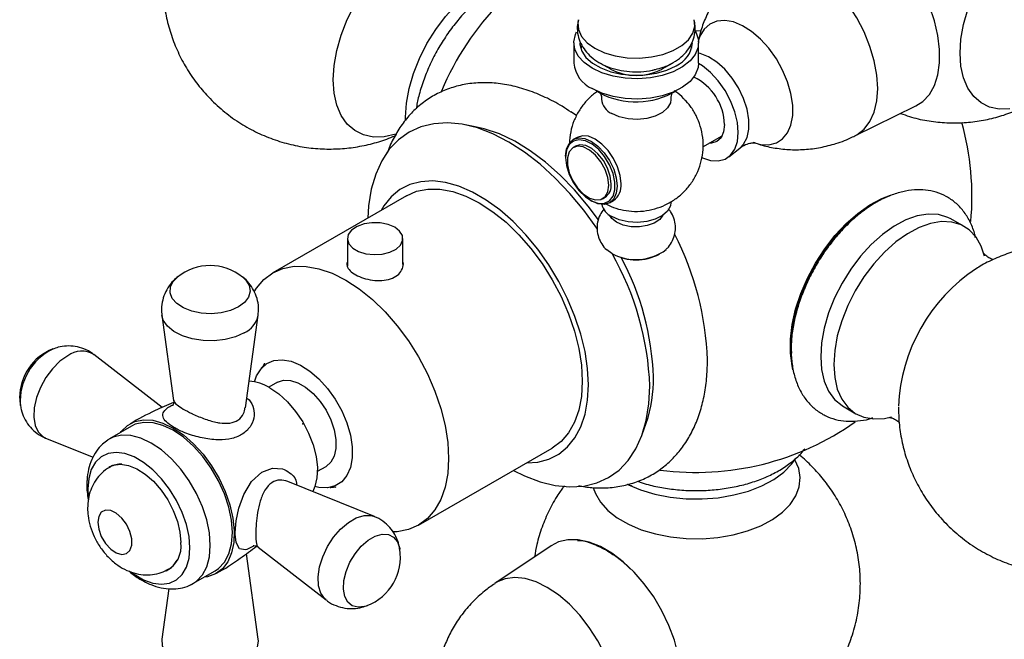
# Model space of a CAD drawing. Units: millimetres. Extents: x 3 to 4997, y 5 to 4995.
# Drawn here: x 4016 to 4158, y 3601 to 3690 of the extents above; entities that cross this region are included whole.
import ezdxf

# ---------------------------------------------------------------- set-up
doc = ezdxf.new("R2010")
doc.units = ezdxf.units.MM
doc.header["$PDSIZE"] = -1

msp = doc.modelspace()

# ---------------------------------------------------------------- linework, layer by layer
at = {"color": 7, "linetype": 'Continuous', "lineweight": 25}
for p, q in [((4114.05, 3688.66), (4113.14, 3688.65)), ((4095.69, 3686.96), (4095.69, 3684.02)), ((4096.84, 3686.52), (4096.69, 3686.14)), ((4112.69, 3686.14), (4112.58, 3686.46)), ((4113.69, 3684.02), (4113.69, 3686.96)), ((4099.47, 3684.04), (4100.97, 3683.18)), ((4108.42, 3683.18), (4109.92, 3684.04)), ((4099.39, 3679.74), (4098.87, 3680.07)), ((4136.21, 3673.53), (4145.01, 3677.86)), ((4096.07, 3676.46), (4095.27, 3677.01)), ((4081.48, 3674.86), (4079.78, 3675.17)), ((4114.31, 3671.96), (4117.09, 3673.56)), ((4096.16, 3673.32), (4095.6, 3672.99)), ((4095.96, 3672.05), (4095.6, 3671.84)), ((4094.51, 3670.59), (4094.51, 3670.43)), ((4118.04, 3670.51), (4119.65, 3671.78)), ((4071.58, 3664.91), (4052.31, 3653.78)), ((4098.08, 3664.24), (4098.22, 3664.16)), ((4099.85, 3664.48), (4100.21, 3664.68)), ((4100.85, 3663.9), (4101.41, 3664.23)), ((4151.95, 3660.49), (4150.03, 3661.57)), ((4063.05, 3658.72), (4063.05, 3654.82)), ((4071.05, 3654.99), (4071.05, 3658.72)), ((4101.16, 3656.59), (4100.44, 3657.11)), ((4036.31, 3647.67), (4038.01, 3635.37)), ((4048.35, 3634.32), (4050.2, 3647.67)), ((4036.33, 3634.36), (4026.5, 3642)), ((4052.98, 3638.01), (4051.74, 3637.29)), ((4134.45, 3634.59), (4136.35, 3633.47)), ((4031.93, 3631.68), (4028.74, 3629.85)), ((4105.56, 3630.5), (4106.14, 3632.13)), ((4019.55, 3629.97), (4026.39, 3627.2)), ((4073.3, 3617.41), (4092.57, 3628.53)), ((4029.21, 3626.02), (4028.82, 3625.79)), ((4058.74, 3625.17), (4059.98, 3625.88)), ((4066.96, 3618.65), (4054.47, 3623.72)), ((4025.65, 3622.64), (4025.7, 3621.6)), ((4050.21, 3614.24), (4060.01, 3606.62)), ((4092.44, 3614.45), (4084.29, 3609)), ((4050.2, 3600.95), (4048.49, 3613.29)), ((4037.32, 3611.07), (4037.71, 3611.3)), ((4040.79, 3608.98), (4043.98, 3610.81)), ((4037.32, 3608.26), (4036.31, 3600.95))]:
    msp.add_line(p, q, dxfattribs=at)
at = {"color": 7, "linetype": 'Continuous', "lineweight": 25, "flags": 128}
for points in [[(4145.01, 3677.86), (4146, 3678.5), (4146.95, 3679.51), (4147.68, 3680.8), (4148.18, 3682.33), (4148.43, 3684.06), (4148.43, 3685.97), (4148.18, 3688), (4147.68, 3690.11), (4146.95, 3692.24), (4146, 3694.34), (4144.86, 3696.38), (4143.54, 3698.29), (4142.09, 3700.04), (4140.54, 3701.58), (4138.92, 3702.88), (4137.27, 3703.91), (4135.63, 3704.63), (4134.04, 3705.05), (4132.53, 3705.14), (4131.14, 3704.9), (4129.91, 3704.34), (4129.77, 3704.25)], [(4061.02, 3681.6), (4061.15, 3683.67), (4061.53, 3685.84), (4062.16, 3688.06), (4063.03, 3690.29), (4064.11, 3692.48), (4065.38, 3694.57), (4066.81, 3696.52), (4068.37, 3698.29), (4070.02, 3699.84), (4071.73, 3701.12), (4073.46, 3702.12), (4075.18, 3702.81), (4076.83, 3703.18), (4078.39, 3703.21), (4079.82, 3702.91), (4081.09, 3702.28), (4082.17, 3701.34), (4083.03, 3700.11), (4083.67, 3698.62), (4083.95, 3697.49)], [(4158.56, 3677.42), (4157.03, 3677.39), (4155.64, 3677.68), (4154.4, 3678.3), (4153.34, 3679.21), (4152.5, 3680.42), (4151.88, 3681.88), (4151.5, 3683.56), (4151.38, 3685.44), (4151.5, 3687.46), (4151.88, 3689.58), (4152.5, 3691.75), (4153.34, 3693.93), (4154.4, 3696.07), (4155.64, 3698.11), (4157.03, 3700.02), (4158.56, 3701.75)], [(4071.44, 3675.81), (4071.44, 3676.22), (4071.57, 3678.24), (4071.95, 3680.36), (4072.58, 3682.53), (4073.45, 3684.71), (4074.52, 3686.83), (4075.78, 3688.86), (4077.2, 3690.73), (4078.74, 3692.42), (4080.37, 3693.88), (4082.05, 3695.07), (4083.73, 3695.97), (4085.39, 3696.56), (4086.98, 3696.81), (4088.25, 3696.77)], [(4098.33, 3683.29), (4097.18, 3684.1), (4096.34, 3685.03), (4095.84, 3686.04), (4095.7, 3687.09), (4095.93, 3688.14), (4096.1, 3688.51)], [(4113.2, 3688.65), (4113.35, 3688.39), (4113.67, 3687.36), (4113.62, 3686.3), (4113.21, 3685.28), (4112.45, 3684.33), (4111.37, 3683.48), (4110.02, 3682.77), (4108.45, 3682.24), (4106.73, 3681.9), (4104.92, 3681.77), (4103.11, 3681.85), (4101.36, 3682.14), (4099.74, 3682.62), (4098.33, 3683.29)], [(4096.57, 3686.96), (4096.58, 3686.72), (4096.85, 3685.75), (4097.45, 3684.83), (4098.38, 3684.01), (4099.58, 3683.32), (4101.01, 3682.78), (4102.59, 3682.43), (4104.27, 3682.28), (4105.97, 3682.33), (4107.61, 3682.58), (4109.12, 3683.03), (4110.44, 3683.64)], [(4113.69, 3684.02), (4113.62, 3683.37), (4113.21, 3682.34), (4112.45, 3681.39), (4111.37, 3680.54), (4110.02, 3679.83), (4108.45, 3679.3), (4106.73, 3678.96), (4104.92, 3678.83), (4103.11, 3678.91), (4101.36, 3679.2), (4099.74, 3679.68), (4098.33, 3680.35)], [(4114.18, 3670.41), (4114.24, 3670.38), (4115.42, 3669.99), (4116.52, 3669.92), (4117.5, 3670.17), (4118.3, 3670.74), (4118.9, 3671.6), (4119.28, 3672.71), (4119.4, 3674.02), (4119.28, 3675.48), (4118.9, 3677.01), (4118.3, 3678.57), (4117.5, 3680.06), (4116.52, 3681.45), (4115.42, 3682.65), (4114.24, 3683.62), (4113.69, 3683.97)], [(4070.12, 3673.79), (4070.02, 3673.76), (4068.37, 3673.39), (4066.81, 3673.36), (4065.38, 3673.66), (4064.11, 3674.29), (4063.03, 3675.23), (4062.16, 3676.46), (4061.53, 3677.95), (4061.15, 3679.68), (4061.02, 3681.6)], [(4109.69, 3678.79), (4109.62, 3678.31), (4109.21, 3677.56), (4108.46, 3676.9), (4107.44, 3676.38), (4106.21, 3676.04), (4104.86, 3675.91), (4103.51, 3675.99), (4102.24, 3676.28), (4101.16, 3676.75)], [(4099.07, 3660.09), (4098.99, 3660.21), (4097.13, 3662.8), (4095.14, 3665.23), (4093.03, 3667.45), (4090.84, 3669.45), (4088.59, 3671.18), (4086.32, 3672.65), (4084.04, 3673.81), (4081.79, 3674.67), (4079.6, 3675.2), (4077.5, 3675.41), (4075.5, 3675.29), (4073.64, 3674.84), (4071.94, 3674.07), (4070.42, 3672.98), (4069.1, 3671.6), (4068, 3669.93), (4067.13, 3668), (4066.5, 3665.84), (4066.12, 3663.46), (4066, 3661.69)], [(4099.25, 3661.42), (4097.77, 3663.42), (4095.81, 3665.75), (4093.74, 3667.87), (4091.59, 3669.76), (4089.4, 3671.4), (4087.18, 3672.75), (4084.96, 3673.81), (4082.79, 3674.56), (4081.48, 3674.86)], [(4117.42, 3675.16), (4117.29, 3674.11), (4116.92, 3673.27), (4116.31, 3672.71), (4115.53, 3672.47), (4115.19, 3672.47)], [(4102.5, 3666.63), (4102.38, 3667.81), (4102, 3669.06), (4101.41, 3670.29), (4100.65, 3671.41), (4099.75, 3672.36), (4098.79, 3673.06), (4097.83, 3673.47), (4096.93, 3673.56), (4096.16, 3673.32)], [(4094.51, 3670.59), (4094.64, 3671.63), (4095.01, 3672.45), (4095.6, 3672.99), (4096.37, 3673.23), (4097.26, 3673.14), (4098.22, 3672.73), (4099.18, 3672.03), (4100.08, 3671.09), (4100.85, 3669.96), (4101.44, 3668.73), (4101.81, 3667.49), (4101.94, 3666.3), (4101.81, 3665.27), (4101.44, 3664.45), (4100.85, 3663.9), (4100.08, 3663.66), (4099.18, 3663.75), (4098.22, 3664.16), (4098.22, 3664.16)], [(4094.51, 3670.43), (4094.64, 3669.24), (4095.03, 3667.98), (4095.65, 3666.76), (4096.44, 3665.65), (4097.36, 3664.75), (4098.33, 3664.11), (4099.28, 3663.79), (4100.14, 3663.81), (4100.85, 3664.16), (4101.36, 3664.83), (4101.62, 3665.76), (4101.62, 3666.88), (4101.36, 3668.12), (4100.85, 3669.37), (4100.14, 3670.55), (4099.28, 3671.56), (4098.33, 3672.34), (4097.36, 3672.82), (4096.44, 3672.97), (4095.65, 3672.79), (4095.03, 3672.27), (4094.64, 3671.46), (4094.51, 3670.43)], [(4100.73, 3666.43), (4100.6, 3667.53), (4100.21, 3668.68), (4099.6, 3669.79), (4098.83, 3670.76), (4097.95, 3671.49), (4097.06, 3671.93), (4096.23, 3672.03), (4095.53, 3671.79), (4095.02, 3671.23), (4094.76, 3670.39), (4094.76, 3669.36), (4095.02, 3668.22), (4095.53, 3667.07), (4096.23, 3666.02), (4097.06, 3665.16), (4097.95, 3664.57), (4098.83, 3664.3), (4099.6, 3664.37), (4100.21, 3664.77), (4100.6, 3665.48), (4100.73, 3666.43)], [(4101.09, 3666.63), (4100.95, 3667.73), (4100.57, 3668.89), (4099.96, 3670), (4099.18, 3670.96), (4098.31, 3671.7), (4097.41, 3672.13), (4096.58, 3672.24), (4095.96, 3672.05)], [(4097.81, 3637.64), (4097.68, 3639.99), (4097.31, 3642.44), (4096.7, 3644.96), (4095.86, 3647.51), (4094.8, 3650.05), (4093.54, 3652.54), (4092.1, 3654.93), (4090.5, 3657.19), (4088.77, 3659.29), (4086.94, 3661.19), (4085.02, 3662.87), (4083.06, 3664.28), (4081.09, 3665.42), (4079.13, 3666.27), (4077.21, 3666.81), (4075.38, 3667.03), (4073.64, 3666.93), (4072.05, 3666.51), (4070.61, 3665.78), (4069.35, 3664.75), (4068.29, 3663.43), (4067.9, 3662.79)], [(4071.58, 3664.91), (4073.03, 3665.54), (4074.65, 3665.86), (4076.39, 3665.84), (4078.23, 3665.5), (4080.14, 3664.84), (4082.07, 3663.87), (4084.01, 3662.6), (4085.92, 3661.07), (4087.76, 3659.28), (4089.5, 3657.28), (4091.11, 3655.11), (4092.57, 3652.78), (4093.85, 3650.36), (4094.93, 3647.87), (4095.79, 3645.36), (4096.42, 3642.88), (4096.8, 3640.46), (4096.92, 3638.15), (4096.8, 3635.98), (4096.42, 3634), (4095.79, 3632.24), (4094.93, 3630.72), (4093.85, 3629.48), (4092.57, 3628.53), (4092.57, 3628.53)], [(4127.29, 3639.81), (4127.16, 3640.36), (4126.91, 3642.21), (4126.91, 3644.22), (4127.16, 3646.35), (4127.66, 3648.56), (4128.4, 3650.81), (4129.36, 3653.04), (4130.52, 3655.2), (4131.86, 3657.26), (4133.34, 3659.17), (4134.94, 3660.88), (4136.63, 3662.36), (4138.36, 3663.57), (4140.09, 3664.5), (4141.37, 3665)], [(4109.69, 3663.93), (4109.62, 3663.44), (4109.21, 3662.7), (4108.46, 3662.04), (4107.44, 3661.52), (4106.21, 3661.18), (4104.86, 3661.05), (4103.51, 3661.13), (4102.24, 3661.42), (4101.16, 3661.89)], [(4139.19, 3663.89), (4138.79, 3663.67), (4137.08, 3662.53), (4135.4, 3661.13), (4133.79, 3659.5), (4132.29, 3657.66), (4130.93, 3655.66), (4129.74, 3653.54), (4128.74, 3651.35), (4127.96, 3649.13), (4127.4, 3646.94), (4127.09, 3644.8), (4127.03, 3642.78), (4127.06, 3642.2)], [(4101.87, 3661.08), (4101.16, 3661.63), (4100.84, 3662.1)], [(4108.55, 3662.1), (4108.08, 3661.48), (4107.3, 3660.96), (4106.29, 3660.59), (4105.14, 3660.42), (4103.95, 3660.44), (4102.82, 3660.67), (4101.87, 3661.08)], [(4150.03, 3661.57), (4149.62, 3661.78), (4148.28, 3662.18), (4146.8, 3662.26), (4145.21, 3662), (4143.55, 3661.41), (4141.87, 3660.52), (4140.19, 3659.33), (4138.57, 3657.87), (4137.03, 3656.19), (4135.61, 3654.31), (4134.36, 3652.29), (4133.28, 3650.17), (4132.42, 3648), (4131.79, 3645.83), (4131.41, 3643.71), (4131.28, 3641.69)], [(4069.88, 3660.35), (4068.92, 3660.76), (4067.79, 3660.99), (4066.6, 3661.01), (4065.45, 3660.83), (4064.44, 3660.47), (4063.66, 3659.95), (4063.18, 3659.32), (4063.05, 3658.63), (4063.27, 3657.96), (4063.83, 3657.35), (4064.67, 3656.86), (4065.73, 3656.54), (4066.9, 3656.41), (4068.08, 3656.49), (4069.18, 3656.76), (4070.08, 3657.21), (4070.71, 3657.79), (4071.02, 3658.46), (4070.98, 3659.15), (4070.58, 3659.8), (4069.88, 3660.35)], [(4154.91, 3656.2), (4154.43, 3657.62), (4153.68, 3658.93), (4152.71, 3659.97), (4151.54, 3660.7), (4150.2, 3661.1), (4148.71, 3661.18), (4147.12, 3660.92), (4145.47, 3660.33), (4143.78, 3659.43), (4142.1, 3658.24), (4140.47, 3656.79), (4138.93, 3655.1), (4137.51, 3653.22), (4136.25, 3651.19), (4135.18, 3649.07), (4134.31, 3646.89), (4133.68, 3644.72), (4133.3, 3642.6), (4133.17, 3640.58)], [(4049.6, 3651.06), (4049.95, 3651.59), (4051.02, 3652.84), (4052.31, 3653.78), (4053.77, 3654.42), (4055.38, 3654.73), (4057.12, 3654.72), (4058.96, 3654.38), (4060.87, 3653.72), (4062.81, 3652.74), (4064.74, 3651.48), (4066.65, 3649.94), (4068.49, 3648.16), (4070.23, 3646.16), (4071.85, 3643.98), (4073.31, 3641.66), (4074.59, 3639.24), (4075.67, 3636.75), (4076.52, 3634.24), (4077.15, 3631.76), (4077.53, 3629.34), (4077.65, 3627.03), (4077.53, 3624.86), (4077.15, 3622.88), (4076.52, 3621.12), (4075.67, 3619.6), (4074.59, 3618.36), (4073.31, 3617.41), (4071.85, 3616.77), (4070.23, 3616.46), (4069.57, 3616.43)], [(4049.68, 3638.06), (4049.97, 3638.94), (4050.6, 3639.97), (4051.44, 3640.72), (4052.47, 3641.16), (4053.64, 3641.26), (4054.93, 3641.03), (4056.28, 3640.48), (4057.64, 3639.62), (4058.96, 3638.49), (4060.2, 3637.12), (4061.31, 3635.57), (4062.25, 3633.89), (4062.98, 3632.14), (4063.49, 3630.39), (4063.75, 3628.7), (4063.75, 3627.13), (4063.49, 3625.73), (4062.98, 3624.56), (4062.25, 3623.67), (4061.31, 3623.07), (4060.2, 3622.8), (4058.96, 3622.86), (4058.38, 3623)], [(4131.28, 3641.69), (4131.41, 3639.83), (4131.79, 3638.15), (4132.42, 3636.71), (4133.28, 3635.53), (4134.36, 3634.65), (4134.45, 3634.59)], [(4133.17, 3640.58), (4133.3, 3638.71), (4133.68, 3637.03), (4134.31, 3635.59), (4135.18, 3634.41), (4136.25, 3633.53), (4137.51, 3632.96), (4138.93, 3632.72), (4140.47, 3632.81), (4141.51, 3633.04)], [(4052.98, 3638.01), (4053.84, 3638.3), (4054.84, 3638.28), (4055.92, 3637.94), (4057.03, 3637.3), (4058.11, 3636.4), (4059.11, 3635.26), (4059.98, 3633.97), (4060.67, 3632.57), (4061.15, 3631.13), (4061.4, 3629.74), (4061.4, 3628.46), (4061.15, 3627.36), (4060.67, 3626.48), (4059.98, 3625.88), (4059.98, 3625.88)], [(4051.88, 3637.21), (4053.18, 3636.32), (4054.43, 3635.17), (4055.59, 3633.81), (4056.61, 3632.29), (4057.47, 3630.66), (4058.12, 3628.98), (4058.55, 3627.31), (4058.73, 3625.71), (4058.67, 3624.24), (4058.36, 3622.96), (4058.05, 3622.27)], [(4087, 3625.31), (4088.59, 3624.53), (4090.84, 3623.67), (4093.03, 3623.14), (4095.14, 3622.93), (4097.13, 3623.05), (4098.99, 3623.5), (4100.69, 3624.27), (4102.21, 3625.36), (4103.53, 3626.74), (4104.63, 3628.41), (4105.51, 3630.34), (4106.14, 3632.5), (4106.52, 3634.88), (4106.65, 3637.43)], [(4088.9, 3626.41), (4090.5, 3626.51), (4092.1, 3626.93), (4093.54, 3627.66), (4094.8, 3628.69), (4095.86, 3630.01), (4096.7, 3631.59), (4097.31, 3633.41), (4097.68, 3635.43), (4097.81, 3637.64)], [(4030.36, 3630.78), (4030.45, 3630.91), (4031.34, 3631.78), (4032.42, 3632.35), (4033.66, 3632.6), (4035.02, 3632.53), (4036.46, 3632.13), (4037.95, 3631.41)], [(4043.98, 3610.81), (4044.48, 3611.16), (4045.33, 3612.07), (4045.96, 3613.26), (4046.34, 3614.7), (4046.47, 3616.33), (4046.34, 3618.11), (4045.96, 3619.99), (4045.33, 3621.91), (4044.48, 3623.81), (4043.43, 3625.62), (4042.21, 3627.31), (4040.87, 3628.81), (4039.43, 3630.08), (4037.95, 3631.09), (4036.47, 3631.79), (4035.04, 3632.18), (4033.69, 3632.23), (4032.47, 3631.95), (4031.93, 3631.68)], [(4037.95, 3631.41), (4039.44, 3630.41), (4040.88, 3629.14), (4042.24, 3627.65), (4043.48, 3625.97), (4044.56, 3624.15), (4045.45, 3622.25), (4046.12, 3620.32), (4046.56, 3618.42), (4046.75, 3616.6), (4046.68, 3614.92), (4046.37, 3613.41), (4045.81, 3612.13), (4045.03, 3611.12), (4044.04, 3610.39), (4042.88, 3609.98), (4042.41, 3609.91)], [(4040.57, 3608.86), (4041.3, 3609.32), (4042.15, 3610.23), (4042.78, 3611.42), (4043.16, 3612.86), (4043.29, 3614.49), (4043.16, 3616.28), (4042.78, 3618.16), (4042.15, 3620.07), (4041.3, 3621.97), (4040.25, 3623.79), (4039.03, 3625.47), (4037.68, 3626.98), (4036.25, 3628.25), (4034.77, 3629.25), (4033.29, 3629.96), (4031.85, 3630.34), (4030.51, 3630.39), (4029.29, 3630.11), (4028.5, 3629.7)], [(4031.96, 3610.58), (4032.32, 3610.33), (4033.68, 3609.54), (4035.01, 3609.06), (4036.28, 3608.9), (4037.43, 3609.06), (4038.44, 3609.53), (4039.25, 3610.31), (4039.86, 3611.37), (4040.23, 3612.66), (4040.35, 3614.15), (4040.23, 3615.78), (4039.86, 3617.5), (4039.25, 3619.25), (4038.44, 3620.98), (4037.43, 3622.61), (4036.28, 3624.1), (4035.01, 3625.4), (4033.68, 3626.46), (4032.32, 3627.24), (4030.99, 3627.72), (4029.72, 3627.89), (4028.57, 3627.73), (4027.57, 3627.25), (4026.75, 3626.47), (4026.14, 3625.42), (4025.77, 3624.12), (4025.65, 3622.64), (4025.65, 3622.64)], [(4098.5, 3622.81), (4098.8, 3621.97), (4099.53, 3620.71), (4100.59, 3619.54), (4101.95, 3618.47), (4103.57, 3617.53), (4105.42, 3616.75), (4107.46, 3616.14), (4109.64, 3615.71), (4111.9, 3615.48), (4114.2, 3615.46), (4116.47, 3615.64), (4118.67, 3616.01), (4120.75, 3616.58), (4122.66, 3617.32), (4124.34, 3618.22), (4125.77, 3619.26), (4126.9, 3620.41), (4127.72, 3621.65), (4128.2, 3622.95), (4128.33, 3624.27), (4128.11, 3625.59), (4127.57, 3626.83)], [(4103.56, 3623.22), (4105.29, 3622.5), (4107.36, 3621.88), (4109.58, 3621.45), (4111.88, 3621.22), (4114.21, 3621.19), (4116.52, 3621.37), (4118.76, 3621.76), (4120.88, 3622.33), (4122.81, 3623.08), (4124.52, 3624), (4125.97, 3625.06), (4127.13, 3626.23), (4127.72, 3627.07)], [(4028.73, 3625.8), (4029.3, 3626.05), (4030.34, 3626.2), (4031.49, 3626.02), (4032.69, 3625.54), (4033.92, 3624.76), (4035.1, 3623.73), (4036.2, 3622.47), (4037.17, 3621.05), (4037.96, 3619.52), (4038.56, 3617.94), (4038.92, 3616.38), (4039.05, 3614.9)], [(4027.06, 3617.82), (4027.2, 3616.81), (4027.58, 3615.76), (4028.18, 3614.78), (4028.93, 3613.97), (4029.74, 3613.43), (4030.53, 3613.2), (4031.21, 3613.32), (4031.71, 3613.77), (4031.98, 3614.51), (4031.98, 3615.45), (4031.71, 3616.5), (4031.21, 3617.53), (4030.53, 3618.43), (4029.74, 3619.12), (4028.93, 3619.51), (4028.18, 3619.57), (4027.58, 3619.27), (4027.2, 3618.67), (4027.06, 3617.82)], [(4107.68, 3588.05), (4107.83, 3588.13), (4108.93, 3588.92), (4109.82, 3590), (4110.5, 3591.35), (4110.94, 3592.94), (4111.13, 3594.72), (4111.06, 3596.66), (4110.75, 3598.72), (4110.19, 3600.83), (4109.4, 3602.96), (4108.4, 3605.06), (4107.21, 3607.07), (4105.86, 3608.94), (4104.38, 3610.64), (4102.81, 3612.13), (4101.18, 3613.36), (4099.53, 3614.31), (4097.89, 3614.96), (4096.32, 3615.3), (4094.84, 3615.31), (4093.49, 3614.99), (4092.44, 3614.45)]]:
    msp.add_lwpolyline(points, dxfattribs=at)
at = {"color": 8, "linetype": 'Continuous', "lineweight": 25, "flags": 128}
for points in [[(4136.21, 3673.53), (4136.5, 3673.68), (4137.55, 3674.5), (4138.39, 3675.6), (4139.01, 3676.97), (4139.39, 3678.57), (4139.52, 3680.37), (4139.39, 3682.3), (4139.01, 3684.34), (4138.39, 3686.43), (4137.55, 3688.51), (4136.5, 3690.54), (4135.26, 3692.47), (4133.88, 3694.24), (4132.39, 3695.82), (4130.81, 3697.17), (4129.2, 3698.25), (4127.58, 3699.03), (4126.01, 3699.51), (4124.51, 3699.65), (4123.13, 3699.47), (4121.9, 3698.97), (4121.62, 3698.8)], [(4096.33, 3690.28), (4096.26, 3689.87), (4096.36, 3688.85), (4096.81, 3687.87), (4097.61, 3686.96), (4098.72, 3686.17), (4100.1, 3685.53), (4101.67, 3685.06), (4103.37, 3684.8), (4105.14, 3684.75), (4106.88, 3684.91), (4108.53, 3685.27), (4110.01, 3685.83), (4111.25, 3686.55), (4112.22, 3687.4), (4112.85, 3688.35), (4113.12, 3689.36), (4113.06, 3690.27)], [(4121.58, 3672.6), (4122.61, 3672.31), (4123.81, 3672.25), (4124.89, 3672.52), (4125.8, 3673.1), (4126.51, 3673.97), (4127, 3675.1), (4127.25, 3676.45), (4127.25, 3677.98), (4127, 3679.62), (4126.51, 3681.32), (4125.8, 3683.02), (4124.89, 3684.65), (4123.81, 3686.16), (4122.61, 3687.48), (4121.32, 3688.59), (4120, 3689.42), (4118.7, 3689.96), (4117.45, 3690.18), (4116.3, 3690.08), (4115.3, 3689.65), (4114.49, 3688.93), (4113.88, 3687.92), (4113.67, 3687.34)], [(4119.65, 3671.78), (4120.16, 3672.32), (4120.67, 3673.28), (4120.92, 3674.49), (4120.92, 3675.87), (4120.67, 3677.38), (4120.16, 3678.92), (4119.44, 3680.45), (4118.52, 3681.87), (4117.46, 3683.13), (4116.3, 3684.17), (4115.11, 3684.94), (4113.92, 3685.4), (4113.69, 3685.45)], [(4047.35, 3648.87), (4046.2, 3648.35), (4044.87, 3648.02), (4043.44, 3647.89), (4041.99, 3647.97), (4040.63, 3648.25), (4039.43, 3648.72), (4038.47, 3649.35), (4037.81, 3650.1), (4037.49, 3650.92), (4037.54, 3651.75), (4037.94, 3652.56), (4038.55, 3653.18)], [(4047.96, 3653.18), (4048.41, 3652.75), (4048.9, 3651.96), (4049.04, 3651.13), (4048.81, 3650.3), (4048.24, 3649.53), (4047.35, 3648.87)], [(4048.18, 3645.15), (4046.91, 3644.57), (4045.45, 3644.17), (4043.86, 3643.98), (4042.24, 3644.01), (4040.68, 3644.25), (4039.26, 3644.7), (4038.05, 3645.32), (4037.12, 3646.08), (4036.52, 3646.95), (4036.31, 3647.66)], [(4022.75, 3641.84), (4021.61, 3641.03), (4020.54, 3639.96), (4019.58, 3638.68), (4018.8, 3637.26), (4018.22, 3635.79), (4017.9, 3634.34), (4017.83, 3632.98), (4018.03, 3631.79), (4018.48, 3630.84), (4019.16, 3630.18), (4019.55, 3629.97)], [(4049.53, 3614.37), (4048.55, 3613.9), (4048.35, 3613.86), (4047.5, 3614.01), (4047, 3614.89), (4046.86, 3616.12), (4046.86, 3616.33), (4047.01, 3618.01), (4047.41, 3619.85), (4048.11, 3621.82), (4049.22, 3623.7), (4050.7, 3625.07), (4052.25, 3625.64), (4053.71, 3625.53), (4053.96, 3625.44), (4053.96, 3625.44)], [(4060.01, 3606.62), (4059.81, 3606.79), (4059.24, 3607.61), (4058.91, 3608.68), (4058.84, 3609.96), (4059.04, 3611.38), (4059.49, 3612.85), (4060.18, 3614.31), (4061.05, 3615.66), (4062.08, 3616.85), (4063.19, 3617.79), (4064.33, 3618.45), (4065.45, 3618.79), (4066.47, 3618.79), (4066.94, 3618.65)], [(4065.9, 3605.8), (4065.55, 3605.69), (4064.59, 3605.57), (4063.76, 3605.79), (4063.11, 3606.32), (4062.67, 3607.14), (4062.48, 3608.2), (4062.55, 3609.42), (4062.86, 3610.73), (4063.41, 3612.05), (4064.16, 3613.29), (4065.06, 3614.38), (4066.05, 3615.25), (4067.08, 3615.84), (4068.07, 3616.12), (4068.97, 3616.07), (4069.72, 3615.69), (4070.27, 3615), (4070.59, 3614.06), (4070.6, 3613.95)], [(4037.32, 3611.07), (4037.93, 3611.55), (4038.53, 3612.38)], [(4098.88, 3583.72), (4099.17, 3583.88), (4100.22, 3584.69), (4101.06, 3585.8), (4101.68, 3587.17), (4102.06, 3588.77), (4102.19, 3590.56), (4102.06, 3592.5), (4101.68, 3594.54), (4101.06, 3596.62), (4100.22, 3598.71), (4099.17, 3600.74), (4097.93, 3602.66), (4096.55, 3604.44), (4095.06, 3606.02), (4093.48, 3607.36), (4091.87, 3608.44), (4090.25, 3609.23), (4088.68, 3609.7), (4087.18, 3609.85), (4085.8, 3609.67), (4084.57, 3609.17), (4084.29, 3608.99)], [(4036.31, 3600.95), (4036.36, 3600.05), (4036.78, 3599.15), (4037.55, 3598.32), (4038.62, 3597.63), (4039.95, 3597.09), (4041.45, 3596.75), (4043.05, 3596.61), (4044.66, 3596.69), (4046.2, 3596.99), (4047.58, 3597.48), (4048.72, 3598.14), (4049.57, 3598.93), (4050.08, 3599.82), (4050.22, 3600.75), (4050.2, 3600.95)]]:
    msp.add_lwpolyline(points, dxfattribs=at)
at = {"color": 7, "linetype": 'Continuous', "lineweight": 25}
for centre, radius, start, end in [((4113.34, 3664.77), 39.75, 112.9775, 157.4918), ((4108.79, 3687.34), 4.04, 294.0092, 354.6707), ((4100.18, 3684.45), 4.5, 185.5173, 245.8029), ((4104.69, 3690.25), 8, 242.2166, 297.7834), ((4109.52, 3674.92), 7.9, 1.7283, 63.8989), ((4104.66, 3689.73), 11.3, 242.1913, 300.9781), ((4102.17, 3679.03), 2.49, 185.1645, 245.9572), ((4113.34, 3664.77), 39.75, 354.7978, 15.6087), ((4099.02, 3666.39), 2.08, 304.8223, 6.4898), ((4100.01, 3666.31), 2.51, 303.9367, 7.3755), ((4102.25, 3664.26), 2.6, 193.2649, 245.1828), ((4072.23, 3639.77), 42.75, 1.9365, 27.206), ((4104.64, 3662.94), 7.25, 241.3169, 306.8506), ((4064.95, 3635.91), 41.73, 2.0949, 29.6637), ((4104.69, 3662.91), 7.25, 242.4783, 297.5217), ((4067.57, 3637.34), 39.63, 2.052, 28.0735), ((4043.25, 3647.34), 7.5, 51.1326, 128.8674), ((4167.6, 3633.46), 25.13, 123.5188, 177.4907), ((4023.31, 3635.82), 7.5, 111.141, 180), ((4048.62, 3632.04), 6.11, 57.8101, 87.5891), ((4087.36, 3638.46), 19.82, 341.3847, 0.875), ((4023.31, 3635.82), 7.5, 180, 188.8643), ((4113.34, 3664.77), 39.75, 262.5027, 305.223), ((4035.12, 3614.34), 3.96, 297.3323, 8.0788), ((4063.19, 3612.8), 7.5, 291.141, 8.8643)]:
    msp.add_arc(centre, radius, start, end, dxfattribs=at)
at = {"color": 8, "linetype": 'Continuous', "lineweight": 25}
for centre, radius, start, end in [((4046.74, 3648.36), 3.52, 294.0538, 348.6245), ((4024.31, 3635.24), 8.43, 116.3219, 183.4072), ((4024.74, 3639.21), 3.29, 57.8163, 127.2466), ((4030.36, 3623.06), 3.13, 86.3118, 119.3413)]:
    msp.add_arc(centre, radius, start, end, dxfattribs=at)
at = {"color": 7, "linetype": 'Continuous', "lineweight": 25}
for points, knots in [([(4084.04, 3697.65), (4084.03, 3697.72), (4083.98, 3698.66), (4083.62, 3700.42), (4082.93, 3702.91), (4081.95, 3705.31), (4080.72, 3707.6), (4079.25, 3709.74), (4077.49, 3711.79), (4075.45, 3713.68), (4073.16, 3715.35), (4070.73, 3716.72), (4068.21, 3717.78), (4065.63, 3718.54), (4063.02, 3719), (4060.42, 3719.17), (4057.86, 3719.06), (4055.36, 3718.69), (4052.94, 3718.07), (4050.63, 3717.21), (4048.43, 3716.13), (4046.37, 3714.83), (4044.45, 3713.33), (4042.68, 3711.63), (4041.07, 3709.71), (4039.63, 3707.55), (4038.38, 3705.14), (4037.44, 3702.6), (4036.8, 3700.02), (4036.5, 3697.72), (4036.41, 3695.49), (4036.52, 3693.26), (4036.88, 3690.82), (4037.54, 3688.32), (4038.46, 3685.9), (4039.64, 3683.59), (4041.07, 3681.41), (4042.79, 3679.33), (4044.79, 3677.39), (4047.05, 3675.67), (4049.46, 3674.25), (4051.97, 3673.14), (4054.55, 3672.33), (4057.15, 3671.82), (4059.75, 3671.6), (4062.32, 3671.66), (4064.84, 3671.98), (4067.27, 3672.57), (4068.98, 3673.12), (4069.84, 3673.54), (4069.96, 3673.59)], [0, 0, 0, 0, 0.001929, 0.023389, 0.044924, 0.066529, 0.088198, 0.10992, 0.131685, 0.155734, 0.179395, 0.202615, 0.225423, 0.247843, 0.269898, 0.291608, 0.312993, 0.334077, 0.354884, 0.375453, 0.395833, 0.4161, 0.436364, 0.456789, 0.477602, 0.499104, 0.521632, 0.545453, 0.56678, 0.588102, 0.603634, 0.622471, 0.64393, 0.66545, 0.687042, 0.708699, 0.730412, 0.752169, 0.776295, 0.800036, 0.82333, 0.846208, 0.868693, 0.89081, 0.912578, 0.934018, 0.955152, 0.976005, 0.996611, 1, 1, 1, 1]), ([(4121.63, 3698.77), (4121.14, 3698.43), (4119.98, 3697.65), (4118.39, 3696.14), (4116.86, 3694.36), (4115.61, 3692.46), (4114.63, 3690.5), (4113.96, 3688.7), (4113.71, 3687.55), (4113.62, 3687.09)], [0, 0, 0, 0, 0.122502, 0.287108, 0.447459, 0.603405, 0.754656, 0.900768, 1, 1, 1, 1]), ([(4090.54, 3697.13), (4090.5, 3697.13), (4089.9, 3697.15), (4088.71, 3696.9), (4086.97, 3696.38), (4085.2, 3695.54), (4083.43, 3694.43), (4081.72, 3693.07), (4080.09, 3691.49), (4078.56, 3689.73), (4077.17, 3687.81), (4075.92, 3685.77), (4074.85, 3683.63), (4073.98, 3681.45), (4073.32, 3679.36), (4073.07, 3678.02), (4072.96, 3677.42)], [0, 0, 0, 0, 0.005531, 0.078528, 0.153827, 0.231023, 0.3093, 0.38787, 0.466285, 0.544464, 0.622447, 0.700332, 0.778236, 0.856254, 0.934505, 1, 1, 1, 1]), ([(4096.35, 3690.28), (4096.28, 3689.95), (4096.13, 3689.21), (4096.26, 3688.03), (4096.66, 3686.85), (4097.32, 3685.79), (4098.2, 3684.87), (4099.3, 3684.09), (4100.61, 3683.46), (4102.11, 3683.01), (4103.72, 3682.77), (4105.37, 3682.76), (4106.63, 3682.88), (4107.3, 3683.07), (4107.45, 3683.11)], [0, 0, 0, 0, 0.06604, 0.150598, 0.232212, 0.313248, 0.396607, 0.484656, 0.578234, 0.675629, 0.773675, 0.871733, 0.970572, 1, 1, 1, 1]), ([(4107.45, 3683.11), (4107.83, 3683.21), (4108.75, 3683.43), (4110.01, 3684.04), (4111.19, 3684.87), (4112.1, 3685.83), (4112.76, 3686.91), (4113.15, 3688.11), (4113.26, 3689.27), (4113.09, 3689.99), (4113.03, 3690.27)], [0, 0, 0, 0, 0.107208, 0.26332, 0.402507, 0.53379, 0.658618, 0.779788, 0.911723, 1, 1, 1, 1]), ([(4095.29, 3676.95), (4094.87, 3677.24), (4093.65, 3678.07), (4091.58, 3679.13), (4089.12, 3680.14), (4086.65, 3680.83), (4084.22, 3681.2), (4081.85, 3681.23), (4079.6, 3680.93), (4077.49, 3680.32), (4075.55, 3679.42), (4073.8, 3678.25), (4072.24, 3676.83), (4070.89, 3675.19), (4069.76, 3673.32), (4069.07, 3671.93), (4068.82, 3671.12), (4068.8, 3671.05)], [0, 0, 0, 0, 0.042742, 0.121372, 0.200121, 0.278481, 0.3558, 0.431409, 0.504891, 0.576266, 0.645963, 0.714667, 0.783059, 0.851796, 0.921604, 0.993022, 1, 1, 1, 1]), ([(4099.11, 3679.92), (4098.92, 3679.8), (4098.28, 3679.39), (4097.37, 3678.46), (4096.4, 3677.16), (4095.68, 3675.7), (4095.17, 3674.1), (4095.1, 3672.99), (4095.06, 3672.42)], [0, 0, 0, 0, 0.075165, 0.256338, 0.438615, 0.622013, 0.806293, 1, 1, 1, 1]), ([(4099.41, 3679.87), (4099.4, 3679.88), (4099.39, 3679.9), (4099.56, 3679.62), (4099.7, 3679.18), (4099.67, 3678.88), (4099.67, 3678.8)], [0, 0, 0, 0, 0.152458, 0.479174, 0.850977, 1, 1, 1, 1]), ([(4109.72, 3678.79), (4109.72, 3678.98), (4109.73, 3679.34), (4109.83, 3679.56), (4109.88, 3679.67)], [0, 0, 0, 0, 0.532817, 1, 1, 1, 1]), ([(4111.67, 3678.75), (4111.62, 3678.81), (4111.25, 3679.25), (4110.73, 3679.69), (4110.23, 3679.99), (4110.16, 3680.03)], [0, 0, 0, 0, 0.121942, 0.868134, 1, 1, 1, 1]), ([(4100.2, 3663.77), (4100.6, 3663.57), (4101.44, 3663.15), (4102.87, 3662.78), (4104.47, 3662.6), (4106.13, 3662.7), (4107.76, 3663.09), (4109.26, 3663.72), (4110.62, 3664.59), (4111.82, 3665.67), (4112.82, 3666.94), (4113.6, 3668.37), (4114.12, 3669.93), (4114.38, 3671.59), (4114.33, 3673.29), (4113.98, 3674.95), (4113.37, 3676.45), (4112.6, 3677.74), (4111.96, 3678.44), (4111.67, 3678.75)], [0, 0, 0, 0, 0.048996, 0.10411, 0.163078, 0.227372, 0.288223, 0.348013, 0.407317, 0.466707, 0.52644, 0.58655, 0.646966, 0.707591, 0.772602, 0.834915, 0.894818, 0.952721, 1, 1, 1, 1]), ([(4142.81, 3676.78), (4143.23, 3676.62), (4144.46, 3676.16), (4146.58, 3675.7), (4149.12, 3675.39), (4151.65, 3675.38), (4154.13, 3675.64), (4156.53, 3676.16), (4158.59, 3676.81), (4159.8, 3677.38), (4160.27, 3677.6)], [0, 0, 0, 0, 0.07502, 0.219456, 0.361673, 0.501885, 0.640328, 0.777281, 0.913096, 1, 1, 1, 1]), ([(4121.53, 3672.65), (4121.8, 3672.54), (4122.74, 3672.17), (4124.46, 3671.79), (4126.67, 3671.52), (4128.95, 3671.53), (4131.25, 3671.82), (4133.57, 3672.43), (4135.24, 3673.01), (4136.1, 3673.49), (4136.2, 3673.55)], [0, 0, 0, 0, 0.058736, 0.203237, 0.351204, 0.501688, 0.653958, 0.80745, 0.976844, 1, 1, 1, 1]), ([(4119.68, 3671.77), (4119.78, 3671.86), (4120.13, 3672.16), (4120.86, 3672.44), (4121.49, 3672.55), (4121.8, 3672.52), (4121.78, 3672.53), (4121.77, 3672.53)], [0, 0, 0, 0, 0.137611, 0.450895, 0.692605, 0.901733, 1, 1, 1, 1]), ([(4153.6, 3658.82), (4153.56, 3659.05), (4153.38, 3659.92), (4152.81, 3661.23), (4151.89, 3662.72), (4150.74, 3663.93), (4149.42, 3664.84), (4147.96, 3665.45), (4146.41, 3665.76), (4144.78, 3665.79), (4143.09, 3665.53), (4141.34, 3664.98), (4139.57, 3664.15), (4137.81, 3663.04), (4136.1, 3661.68), (4134.46, 3660.1), (4132.94, 3658.34), (4131.54, 3656.42), (4130.3, 3654.37), (4129.23, 3652.24), (4128.35, 3650.05), (4127.67, 3647.84), (4127.22, 3645.65), (4127.04, 3643.94), (4127.03, 3642.99), (4127.03, 3642.72)], [0, 0, 0, 0, 0.01738, 0.065009, 0.111439, 0.156222, 0.199496, 0.241912, 0.284156, 0.326972, 0.370975, 0.416365, 0.462899, 0.510085, 0.557447, 0.604716, 0.651842, 0.698851, 0.7458, 0.79276, 0.83979, 0.88696, 0.934348, 0.98202, 1, 1, 1, 1]), ([(4100.02, 3662.98), (4099.82, 3662.71), (4099.41, 3662.15), (4099.08, 3661.12), (4099, 3660), (4099.22, 3658.91), (4099.72, 3657.94), (4100.15, 3657.33), (4100.46, 3657.1), (4100.48, 3657.08)], [0, 0, 0, 0, 0.1533212, 0.3204986, 0.4876111, 0.6609798, 0.8247591, 0.9850853, 1, 1, 1, 1]), ([(4108.95, 3657.16), (4109.08, 3657.27), (4109.48, 3657.62), (4109.95, 3658.41), (4110.31, 3659.45), (4110.39, 3660.57), (4110.16, 3661.66), (4109.78, 3662.49), (4109.44, 3662.88), (4109.33, 3663.01)], [0, 0, 0, 0, 0.078442, 0.24835, 0.416554, 0.584697, 0.759104, 0.923875, 1, 1, 1, 1]), ([(4142.49, 3634.4), (4142.51, 3633.65), (4142.55, 3632.04), (4142.93, 3629.6), (4143.58, 3627.1), (4144.51, 3624.69), (4145.69, 3622.37), (4147.12, 3620.19), (4148.83, 3618.11), (4150.84, 3616.17), (4153.1, 3614.45), (4155.51, 3613.03), (4158.02, 3611.92), (4160.59, 3611.11), (4163.2, 3610.6), (4165.8, 3610.38), (4168.37, 3610.43), (4170.89, 3610.76), (4173.32, 3611.34), (4175.65, 3612.16), (4177.87, 3613.2), (4179.95, 3614.46), (4181.9, 3615.93), (4183.69, 3617.6), (4185.33, 3619.48), (4186.81, 3621.59), (4188.09, 3623.96), (4189.08, 3626.46), (4189.77, 3629.02), (4190.16, 3631.55), (4190.28, 3634.1), (4190.12, 3636.67), (4189.68, 3639.2), (4188.97, 3641.69), (4188, 3644.09), (4186.77, 3646.38), (4185.3, 3648.52), (4183.54, 3650.57), (4181.5, 3652.46), (4179.21, 3654.13), (4176.78, 3655.5), (4174.26, 3656.56), (4171.67, 3657.32), (4169.07, 3657.78), (4166.47, 3657.95), (4163.91, 3657.84), (4161.41, 3657.47), (4158.99, 3656.85), (4156.68, 3655.98), (4154.91, 3655.15), (4153.96, 3654.54), (4153.7, 3654.37)], [0, 0, 0, 0, 0.017949, 0.038396, 0.058902, 0.079477, 0.100113, 0.120802, 0.141534, 0.164523, 0.187144, 0.209341, 0.23114, 0.252566, 0.27364, 0.294382, 0.314812, 0.334949, 0.35482, 0.374455, 0.393901, 0.413225, 0.432525, 0.451947, 0.471697, 0.492049, 0.513324, 0.535799, 0.556128, 0.576445, 0.59678, 0.617164, 0.637613, 0.658132, 0.678719, 0.699367, 0.720065, 0.740804, 0.763719, 0.786265, 0.808391, 0.830124, 0.851487, 0.872502, 0.893189, 0.913567, 0.933656, 0.953483, 0.973082, 0.992502, 1, 1, 1, 1]), ([(4156.17, 3655.7), (4156.14, 3655.7), (4155.97, 3655.74), (4155.46, 3655.97), (4154.98, 3656.35), (4154.76, 3656.64), (4154.76, 3656.64), (4154.76, 3656.64)], [0, 0, 0, 0, 0.0637794, 0.3346005, 0.6391558, 0.8686135, 1, 1, 1, 1]), ([(4063.05, 3655.31), (4063.04, 3655.3), (4062.9, 3655.07), (4063.05, 3654.59), (4063.53, 3653.93), (4064.46, 3653.35), (4065.65, 3652.9), (4066.99, 3652.66), (4068.36, 3652.67), (4069.58, 3652.98), (4070.52, 3653.58), (4071.02, 3654.38), (4071.19, 3655.02), (4071.06, 3655.33), (4071.05, 3655.35)], [0, 0, 0, 0, 0.005514, 0.104509, 0.204288, 0.302833, 0.400084, 0.497925, 0.597348, 0.696939, 0.794942, 0.892096, 0.990443, 1, 1, 1, 1]), ([(4038.67, 3653.24), (4038.43, 3653.05), (4037.85, 3652.6), (4037.14, 3651.66), (4036.56, 3650.5), (4036.26, 3649.2), (4036.19, 3648.22), (4036.32, 3647.71), (4036.33, 3647.65)], [0, 0, 0, 0, 0.142959, 0.345974, 0.548112, 0.750339, 0.971335, 1, 1, 1, 1]), ([(4050.17, 3647.67), (4050.21, 3648.04), (4050.31, 3648.85), (4050.07, 3650.09), (4049.59, 3651.29), (4048.88, 3652.31), (4048.3, 3652.95), (4047.93, 3653.2), (4047.89, 3653.22)], [0, 0, 0, 0, 0.175686, 0.389195, 0.591325, 0.786448, 0.978866, 1, 1, 1, 1]), ([(4026.51, 3641.96), (4026.44, 3642.02), (4026.03, 3642.4), (4025.12, 3642.84), (4023.84, 3643.21), (4022.57, 3643.27), (4021.47, 3643.13), (4020.82, 3642.88), (4020.56, 3642.77)], [0, 0, 0, 0, 0.043639, 0.2647322, 0.4730634, 0.6717168, 0.8650241, 1, 1, 1, 1]), ([(4127.03, 3642.72), (4127.03, 3642.36), (4127.06, 3641.3), (4127.29, 3639.63), (4127.82, 3637.81), (4128.62, 3636.2), (4129.65, 3634.84), (4130.89, 3633.77), (4132.28, 3632.99), (4133.78, 3632.52), (4135.37, 3632.33), (4137.02, 3632.45), (4138.18, 3632.65), (4138.77, 3632.88), (4138.79, 3632.89)], [0, 0, 0, 0, 0.053878, 0.1548948, 0.2557791, 0.3549422, 0.4510352, 0.543634, 0.6335829, 0.7224807, 0.8116338, 0.9026633, 0.996501, 1, 1, 1, 1]), ([(4051.12, 3640.75), (4051.12, 3640.74), (4051.11, 3640.73), (4050.97, 3640.43), (4050.72, 3640.14), (4050.62, 3640.02)], [0, 0, 0, 0, 0.2822, 0.696087, 1, 1, 1, 1]), ([(4096.36, 3623.1), (4097.01, 3622.99), (4098.45, 3622.75), (4100.64, 3622.76), (4102.89, 3623.06), (4104.99, 3623.69), (4106.92, 3624.6), (4108.67, 3625.78), (4110.22, 3627.21), (4111.56, 3628.86), (4112.7, 3630.73), (4113.61, 3632.8), (4114.31, 3635.08), (4114.76, 3637.53), (4114.94, 3639.59), (4114.95, 3640.83), (4114.96, 3641.16)], [0, 0, 0, 0, 0.064634, 0.143964, 0.221052, 0.295939, 0.369089, 0.44123, 0.513068, 0.585305, 0.658696, 0.733795, 0.810851, 0.889747, 0.970055, 1, 1, 1, 1]), ([(4037.98, 3635.07), (4037.09, 3634.7), (4034.95, 3633.82), (4032.92, 3632.69), (4031.73, 3632.03)], [0, 0, 0, 0, 0.415058, 1, 1, 1, 1]), ([(4038, 3635.36), (4038.01, 3635.33), (4038.05, 3635.16), (4037.95, 3634.77), (4037.8, 3634.59), (4037.83, 3634.62), (4037.84, 3634.62)], [0, 0, 0, 0, 0.1183916, 0.5751289, 0.9355836, 1, 1, 1, 1]), ([(4015.92, 3634.79), (4015.95, 3634.55), (4016.02, 3633.88), (4016.43, 3632.85), (4017.11, 3631.75), (4018.06, 3630.81), (4018.91, 3630.21), (4019.46, 3630.03), (4019.57, 3630)], [0, 0, 0, 0, 0.113807, 0.31804, 0.521161, 0.724291, 0.948184, 1, 1, 1, 1]), ([(4141.09, 3632.96), (4141.09, 3632.96), (4141.08, 3632.96), (4141.41, 3632.92), (4141.96, 3632.72), (4142.45, 3632.39), (4142.57, 3632.25), (4142.59, 3632.23)], [0, 0, 0, 0, 0.128444, 0.357599, 0.620436, 0.948958, 1, 1, 1, 1]), ([(4028.52, 3629.67), (4028.26, 3629.49), (4027.62, 3629.05), (4026.83, 3628.08), (4026.15, 3626.86), (4025.7, 3625.46), (4025.52, 3624.21), (4025.49, 3623.11), (4025.51, 3622.17), (4025.64, 3621.46), (4025.7, 3621.09)], [0, 0, 0, 0, 0.104469, 0.252752, 0.402642, 0.558061, 0.72119, 0.795177, 0.892611, 1, 1, 1, 1]), ([(4104.94, 3623.73), (4105.34, 3623.59), (4106.42, 3623.22), (4108.35, 3622.8), (4110.65, 3622.48), (4113, 3622.36), (4115.36, 3622.43), (4117.68, 3622.69), (4119.93, 3623.14), (4122.07, 3623.78), (4124.06, 3624.6), (4125.88, 3625.59), (4127.46, 3626.77), (4128.5, 3627.72), (4128.91, 3628.31), (4128.98, 3628.42)], [0, 0, 0, 0, 0.048929, 0.13341, 0.217663, 0.301772, 0.385854, 0.470023, 0.554386, 0.63908, 0.724227, 0.8099, 0.896027, 0.982034, 1, 1, 1, 1]), ([(4121.19, 3586.38), (4121.37, 3586.43), (4122.37, 3586.75), (4124.08, 3587.58), (4126.3, 3588.85), (4128.36, 3590.39), (4130.25, 3592.14), (4131.95, 3594.09), (4133.43, 3596.22), (4134.68, 3598.5), (4135.71, 3601), (4136.48, 3603.68), (4136.93, 3606.51), (4137.05, 3609.32), (4136.84, 3612.07), (4136.34, 3614.73), (4135.55, 3617.28), (4134.51, 3619.68), (4133.23, 3621.93), (4131.75, 3624), (4130.07, 3625.85), (4128.86, 3627.02), (4128.19, 3627.52), (4128.18, 3627.53)], [0, 0, 0, 0, 0.011398, 0.0618, 0.112294, 0.162939, 0.213761, 0.26476, 0.315922, 0.367224, 0.418642, 0.475988, 0.532435, 0.587806, 0.64217, 0.69559, 0.748122, 0.799816, 0.850719, 0.900879, 0.950354, 0.999217, 1, 1, 1, 1]), ([(4028.84, 3625.76), (4028.71, 3625.7), (4028.16, 3625.43), (4027.39, 3624.7), (4026.57, 3623.65), (4026.01, 3622.46), (4025.66, 3621.19), (4025.62, 3620.31), (4025.6, 3619.86)], [0, 0, 0, 0, 0.060685, 0.254802, 0.441537, 0.62542, 0.811159, 1, 1, 1, 1]), ([(4060.56, 3622.84), (4060.72, 3622.87), (4061.09, 3622.93), (4061.41, 3622.9), (4061.41, 3622.9), (4061.41, 3622.9)], [0, 0, 0, 0, 0.334558, 0.737994, 1, 1, 1, 1]), ([(4094.31, 3623.06), (4094, 3622.64), (4093.18, 3621.53), (4092.1, 3619.54), (4091.08, 3617.14), (4090.37, 3614.9), (4090.13, 3613.44), (4090.03, 3612.84)], [0, 0, 0, 0, 0.139708, 0.371583, 0.603992, 0.836825, 1, 1, 1, 1]), ([(4104.12, 3622.99), (4103.89, 3623.08), (4103.64, 3623.17), (4103.45, 3623.28), (4103.44, 3623.28)], [0, 0, 0, 0, 0.965782, 1, 1, 1, 1]), ([(4025.6, 3619.86), (4025.61, 3619.5), (4025.64, 3618.63), (4025.95, 3617.24), (4026.52, 3615.73), (4027.34, 3614.29), (4028.38, 3612.96), (4029.59, 3611.85), (4030.9, 3611.02), (4032.23, 3610.48), (4033.59, 3610.22), (4034.94, 3610.24), (4036.21, 3610.5), (4036.96, 3610.9), (4037.31, 3611.1)], [0, 0, 0, 0, 0.063094, 0.151337, 0.241848, 0.333844, 0.42801, 0.525779, 0.613161, 0.696275, 0.775963, 0.853691, 0.930495, 1, 1, 1, 1]), ([(4070.59, 3613.82), (4070.56, 3614.07), (4070.49, 3614.73), (4070.08, 3615.77), (4069.4, 3616.88), (4068.45, 3617.81), (4067.59, 3618.42), (4067.03, 3618.59), (4066.92, 3618.63)], [0, 0, 0, 0, 0.11442, 0.317732, 0.519937, 0.722151, 0.945034, 1, 1, 1, 1]), ([(4044.17, 3610.47), (4044.18, 3610.47), (4045.38, 3611.1), (4047.33, 3612.38), (4049.17, 3613.78), (4049.94, 3614.37)], [0, 0, 0, 0, 0.001587, 0.583055, 1, 1, 1, 1]), ([(4049.49, 3614.46), (4049.48, 3614.46), (4049.45, 3614.45), (4049.75, 3614.48), (4050.11, 3614.34), (4050.2, 3614.24), (4050.21, 3614.23)], [0, 0, 0, 0, 0.142563, 0.536934, 0.95319, 1, 1, 1, 1]), ([(4100.35, 3613.79), (4099.68, 3614.13), (4098.32, 3614.81), (4096.92, 3615.19), (4096.26, 3615.17), (4096.22, 3615.17)], [0, 0, 0, 0, 0.473013, 0.965009, 1, 1, 1, 1]), ([(4103.8, 3611.11), (4103.77, 3611.14), (4103.18, 3611.78), (4102.01, 3612.73), (4100.88, 3613.45), (4100.35, 3613.79)], [0, 0, 0, 0, 0.0302311, 0.54644, 1, 1, 1, 1]), ([(4031.56, 3610.8), (4031.59, 3610.77), (4032.09, 3610.3), (4033.14, 3609.61), (4034.66, 3608.81), (4036.17, 3608.35), (4037.6, 3608.17), (4038.97, 3608.29), (4039.98, 3608.54), (4040.47, 3608.83), (4040.58, 3608.9)], [0, 0, 0, 0, 0.0113286, 0.1861189, 0.3636159, 0.522008, 0.6731363, 0.8177777, 0.9584478, 1, 1, 1, 1]), ([(4084.3, 3608.96), (4083.8, 3608.62), (4082.64, 3607.83), (4081.04, 3606.32), (4079.52, 3604.54), (4078.27, 3602.64), (4077.29, 3600.68), (4076.58, 3598.73), (4076.31, 3597.44), (4076.18, 3596.82)], [0, 0, 0, 0, 0.119725, 0.279113, 0.43438, 0.585379, 0.731828, 0.873295, 1, 1, 1, 1]), ([(4060.02, 3606.64), (4060.08, 3606.58), (4060.48, 3606.21), (4061.39, 3605.78), (4062.66, 3605.41), (4063.93, 3605.35), (4065.06, 3605.5), (4065.73, 3605.76), (4066.01, 3605.87)], [0, 0, 0, 0, 0.039298, 0.258969, 0.465961, 0.663336, 0.8554, 1, 1, 1, 1])]:
    msp.add_open_spline(points, degree=3, knots=knots, dxfattribs=at)
at = {"color": 8, "linetype": 'Continuous', "lineweight": 25}
for points, knots in [([(4048.55, 3635.72), (4048.56, 3635.71), (4049.03, 3635.46), (4049.48, 3634.55), (4049.74, 3633.17), (4049.23, 3631.7), (4048.09, 3630.52), (4046.45, 3629.83), (4045.03, 3629.69), (4043.49, 3629.74), (4041.84, 3629.99), (4039.74, 3630.64), (4038.52, 3631.21), (4037.6, 3631.74), (4036.85, 3632.3), (4036.36, 3633.06), (4036.54, 3633.8), (4037.04, 3634.34), (4037.67, 3634.64), (4037.78, 3634.7)], [0, 0, 0, 0, 0.0015209, 0.0672648, 0.1375097, 0.2154812, 0.2963858, 0.3735299, 0.4501227, 0.4658458, 0.5473932, 0.6261123, 0.6879997, 0.6966811, 0.7604787, 0.8257833, 0.8992352, 0.9828709, 1, 1, 1, 1]), ([(4038.07, 3635.38), (4038.06, 3635.33), (4038.02, 3635.15), (4038.45, 3634.76), (4039.33, 3634.16), (4040.23, 3633.69), (4041.29, 3633.19), (4042.55, 3632.66), (4043.86, 3632.28), (4045.05, 3632.09), (4046.13, 3632.05), (4047.35, 3632.49), (4048.15, 3633.33), (4048.25, 3634.04), (4048.29, 3634.33)], [0, 0, 0, 0, 0.038023, 0.136947, 0.234526, 0.331655, 0.342436, 0.461518, 0.581507, 0.604097, 0.711267, 0.815372, 0.924492, 1, 1, 1, 1]), ([(4053.96, 3625.44), (4054.31, 3625.25), (4055.07, 3624.82), (4055.72, 3623.97), (4055.73, 3623.3), (4055.73, 3623.21)], [0, 0, 0, 0, 0.419957, 0.920886, 1, 1, 1, 1]), ([(4054.47, 3623.72), (4054.08, 3623.83), (4053.31, 3624.04), (4052.52, 3623.76), (4051.78, 3623.29), (4051.09, 3622.51), (4050.47, 3620.96), (4050.09, 3619.28), (4049.89, 3617.64), (4049.82, 3616.17), (4049.86, 3615.36), (4049.96, 3614.68), (4050.03, 3614.3), (4050.21, 3614.27), (4050.24, 3614.27)], [0, 0, 0, 0, 0.102858, 0.20418, 0.210045, 0.328423, 0.447669, 0.556557, 0.655529, 0.753155, 0.850331, 0.861117, 0.980257, 1, 1, 1, 1])]:
    msp.add_open_spline(points, degree=3, knots=knots, dxfattribs=at)
at = {"color": 7, "linetype": 'Continuous'}
msp.add_point((4056.62, 3632.03), dxfattribs=at)

doc.saveas('drawing.dxf')
